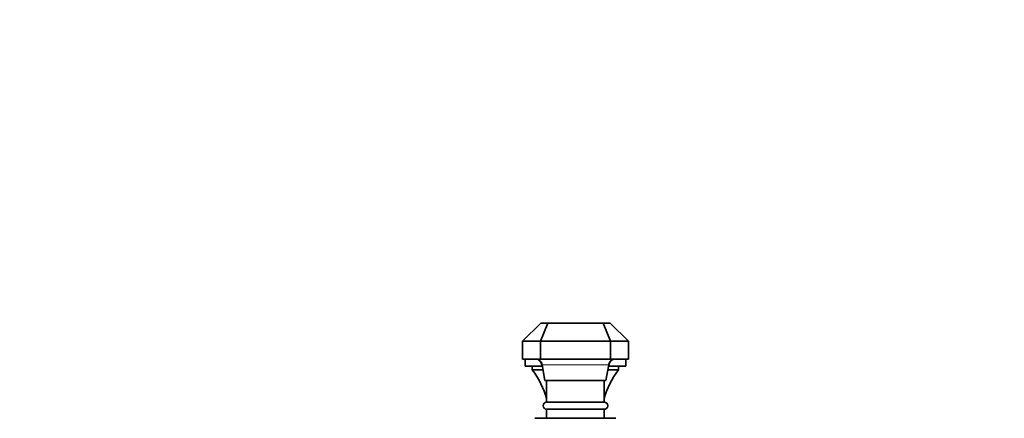
# Model space of a CAD drawing. Units: millimetres. Extents: x 0 to 1617, y 0 to 2154.
# Drawn here: x 274 to 548, y 1472 to 1583 of the extents above; entities that cross this region are included whole.
import ezdxf
from ezdxf import colors
from ezdxf.entities.mleader import LeaderData, LeaderLine
from ezdxf.math import Vec2, Vec3

# ---------------------------------------------------------------- set-up
doc = ezdxf.new("R2010")
doc.units = ezdxf.units.MM
doc.layers.add('DV2_Défaut', color=7, linetype='Continuous')
doc.layers.add('Défaut', color=7, linetype='Continuous')

# ---------------------------------------------------------------- blocks, each defined once
blk = doc.blocks.new('_DOT')
at = {"color": 0}
blk.add_line((0, 0), (-1, 0), dxfattribs=at)
at = {"color": 0, "const_width": 0.333}
blk.add_lwpolyline([(-0.1665, 0, 1), (0.1665, 0, 1)], format="xyb", close=True, dxfattribs=at)
blk = doc.blocks.new('SE1')
at = {"layer": 'DV2_Défaut', "color": 7, "linetype": 'Continuous', "lineweight": 35}
for p, q in [((414.1, 1493.87), (419.21, 1498.87)), ((421.17, 1498.87), (419.1, 1493.87)), ((419.21, 1498.87), (421.17, 1498.87)), ((421.17, 1498.87), (436.53, 1498.87)), ((436.53, 1498.87), (438.48, 1498.87)), ((436.53, 1498.87), (438.6, 1493.87)), ((438.48, 1498.87), (443.6, 1493.87)), ((414.1, 1493.87), (414.1, 1488.87)), ((419.1, 1493.87), (414.1, 1493.87)), ((419.1, 1493.87), (419.1, 1488.87)), ((438.6, 1493.87), (419.1, 1493.87)), ((438.6, 1493.87), (438.6, 1488.87)), ((443.6, 1493.87), (438.6, 1493.87)), ((443.6, 1493.87), (443.6, 1488.87)), ((414.1, 1488.87), (419.1, 1488.87)), ((414.85, 1488.87), (414.85, 1486.87)), ((419.1, 1488.87), (438.6, 1488.87)), ((438.6, 1488.87), (443.6, 1488.87)), ((442.85, 1488.87), (442.85, 1486.87)), ((414.85, 1486.87), (419.64, 1486.87)), ((416.85, 1486.87), (416.85, 1485.87)), ((419.82, 1485.87), (416.85, 1485.87)), ((419.58, 1487.23), (420.35, 1482.87)), ((437.35, 1482.87), (438.12, 1487.23)), ((440.85, 1485.87), (437.88, 1485.87)), ((442.85, 1486.87), (438.05, 1486.87)), ((440.85, 1485.87), (440.85, 1486.87)), ((420.35, 1482.87), (437.35, 1482.87)), ((420.85, 1482.87), (420.85, 1476.87)), ((436.85, 1476.87), (436.85, 1482.87)), ((420.85, 1476.87), (436.85, 1476.87)), ((420.85, 1474.87), (436.85, 1474.87)), ((420.85, 1474.87), (420.85, 1472.37)), ((436.85, 1472.37), (436.85, 1474.87)), ((417.6, 1472.37), (440.1, 1472.37))]:
    blk.add_line(p, q, dxfattribs=at)
at = {"layer": 'DV2_Défaut', "color": 7, "linetype": 'Continuous', "lineweight": 18}
blk.add_line((437.98, 1487.22), (419.72, 1487.22), dxfattribs=at)
at = {"layer": 'DV2_Défaut', "color": 7, "linetype": 'Continuous', "lineweight": 35}
for centre, radius, start, end in [((417.66, 1486.96), 1.91, 8.1391, 85.2736), ((440.04, 1486.93), 1.93, 93.9625, 171.4862), ((398.59, 1471.87), 23.01, 14.67, 37.4827), ((459.1, 1471.87), 23.01, 142.5173, 165.33), ((420.85, 1475.87), 1, 90, 270), ((436.85, 1475.87), 1, 270, 90)]:
    blk.add_arc(centre, radius, start, end, dxfattribs=at)
at = {"layer": 'DV2_Défaut', "color": 7, "linetype": 'Continuous', "lineweight": 18}
for centre, start_param, end_param in [((417.78, 1486.87), 4.886922, 6.283185), ((439.92, 1486.87), 0, 1.396263)]:
    blk.add_ellipse(centre, major_axis=(0, 2), ratio=0.985149, start_param=start_param, end_param=end_param, dxfattribs=at)
for points, knots in [([(419.72, 1487.22), (419.66, 1487.22), (419.62, 1487.22), (419.58, 1487.23), (419.58, 1487.23), (419.58, 1487.24)], [0, 0, 0, 0, 0.657409, 0.657409, 1, 1, 1, 1]), ([(438.12, 1487.24), (438.12, 1487.23), (438.11, 1487.23), (438.08, 1487.22), (438.04, 1487.22), (437.98, 1487.22)], [0, 0, 0, 0, 0.337038, 0.337038, 1, 1, 1, 1])]:
    blk.add_open_spline(points, degree=3, knots=knots, dxfattribs=at)

msp = doc.modelspace()

# ---------------------------------------------------------------- block references
at = {"layer": 'Défaut'}
msp.add_blockref('SE1', (0, 0), dxfattribs=at)

# ---------------------------------------------------------------- leaders
at = {"layer": 'Défaut', "color": 7, "linetype": 'Continuous', "lineweight": 18}
ml = msp.add_multileader_mtext('Standard', dxfattribs=at)
ml.set_content('{\\pxsm0.9;\\fSolid Edge ISO|b1||i0||c0|p34;\\W1.;12/12/2016\\P}', color=256)
ml.set_leader_properties()
ml.set_arrow_properties(name='DOT')
ml.build(insert=Vec2(0, 0))
ml.multileader.update_dxf_attribs({"leader_type": 0, "dogleg_length": 0, "arrow_head_size": 12})
ctx = ml.context
ctx.base_point, ctx.char_height, ctx.arrow_head_size, ctx.landing_gap_size = Vec3(1220.51, 2146.83), 12, 12, 4.2
notes = []
notes.append((ctx, [(0, (0, 0, 0), (0, 0), (1, 0), 1, [])]))
ctx.mtext.insert = Vec3(1222.51, 2152.95)
ml = msp.add_multileader_mtext('Standard', dxfattribs=at)
ml.set_content('{\\pxsm0.9;\\fArial|b1||i0||c0|p34;\\W1.;151M\\P}', color=256)
ml.set_leader_properties()
ml.set_arrow_properties(name='DOT')
ml.build(insert=Vec2(0, 0))
ml.multileader.update_dxf_attribs({"leader_type": 0, "dogleg_length": 0, "arrow_head_size": 12})
ctx = ml.context
ctx.base_point, ctx.char_height, ctx.arrow_head_size, ctx.landing_gap_size = Vec3(501.38, 2146.66), 12, 12, 4.2
notes.append((ctx, [(0, (0, 0, 0), (0, 0), (1, 0), 1, [])]))
ctx.mtext.insert = Vec3(503.38, 2152.76)
for ctx, leaders in notes:
    for number, flags, end, landing, length, lines in leaders:
        leader = LeaderData()
        leader.index, (leader.has_last_leader_line, leader.has_dogleg_vector, leader.attachment_direction) = number, flags
        leader.last_leader_point, leader.dogleg_vector, leader.dogleg_length = Vec3(end), Vec3(landing), length
        for number, points, colour, breaks in lines:
            line = LeaderLine()
            line.index, line.vertices, line.color, line.breaks = number, Vec3.list(points), colors.encode_raw_color(colour), breaks
            leader.lines.append(line)
        ctx.leaders.append(leader)

doc.saveas('drawing.dxf')
